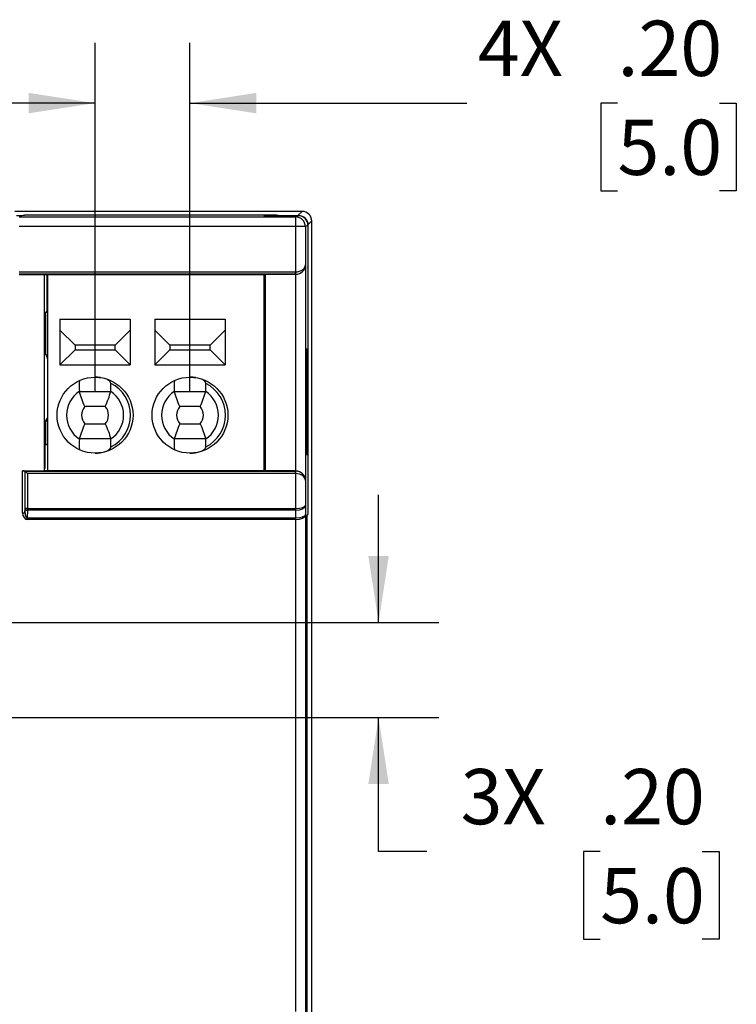
# Model space of a CAD drawing. Extents: x 0 to 8.5, y 0 to 11.
# Drawn here: x 3.2 to 4.7, y 4.7 to 6.7 of the extents above; entities that cross this region are included whole.
import ezdxf

# ---------------------------------------------------------------- set-up
doc = ezdxf.new("R2010")
doc.units = 0
doc.header["$MEASUREMENT"] = 0
doc.layers.get('0').update_dxf_attribs({"linetype": 'CONTINUOUS'})
doc.layers.add('FORMAT', color=7, linetype='CONTINUOUS')
doc.styles.add('SLDTEXTSTYLE0', font='TXT', dxfattribs={"width": 0.75})
doc.dimstyles.new('SLDDIMSTYLE2', dxfattribs={"dimtxt": 0.114583, "dimasz": 0.137795, "dimexe": 0, "dimexo": 0.0625, "dimgap": 0.028646, "dimtad": 0, "dimtih": 1, "dimtoh": 1, "dimrnd": 1e-09, "dimzin": 4, "dimtxsty": 'SLDTEXTSTYLE0', "dimsah": 1, "dimcen": 0.09, "dimazin": 3, "dimtfac": 1, "dimtmove": 0, "dimatfit": 3, "dimtolj": 1, "dimtzin": 12})

# ---------------------------------------------------------------- blocks, each defined once
blk = doc.blocks.new('_D_3')
at = {"layer": 'FORMAT'}
for p, q in [((3.3606, 5.961), (3.3606, 6.683)), ((3.5574, 5.961), (3.5574, 6.683)), ((3.3606, 6.558), (3.0956, 6.558)), ((3.5574, 6.558), (4.1312, 6.558)), ((4.444, 6.558), (4.4091, 6.558)), ((4.4091, 6.558), (4.4091, 6.3759)), ((4.6555, 6.558), (4.6904, 6.558)), ((4.6904, 6.558), (4.6904, 6.3759)), ((4.4091, 6.3759), (4.444, 6.3759)), ((4.6904, 6.3759), (4.6555, 6.3759))]:
    blk.add_line(p, q, dxfattribs=at)
for points in [[(3.3606, 6.558), (3.2228, 6.5792), (3.2228, 6.5368)], [(3.5574, 6.558), (3.6952, 6.5368), (3.6952, 6.5792)]]:
    blk.add_solid(points, dxfattribs=at)
at = {"layer": 'FORMAT', "char_height": 0.11458, "attachment_point": 1, "style": 'SLDTEXTSTYLE0'}
for s, insert in [('4X', (4.1544, 6.7289)), ('.20', (4.444, 6.7289)), ('5.0', (4.444, 6.5237))]:
    blk.add_mtext(s, dxfattribs=dict(at, insert=insert))
blk = doc.blocks.new('_D_4')
at = {"layer": 'FORMAT'}
for p, q in [((3.9485, 5.481), (3.9485, 5.746)), ((2.9854, 5.481), (4.0735, 5.481)), ((2.9854, 5.2841), (4.0735, 5.2841)), ((3.9485, 5.0065), (3.9485, 5.2841)), ((4.0489, 5.0065), (3.9485, 5.0065)), ((4.4081, 5.0065), (4.3733, 5.0065)), ((4.3733, 5.0065), (4.3733, 4.8244)), ((4.6197, 5.0065), (4.6546, 5.0065)), ((4.6546, 5.0065), (4.6546, 4.8244)), ((4.3733, 4.8244), (4.4081, 4.8244)), ((4.6546, 4.8244), (4.6197, 4.8244))]:
    blk.add_line(p, q, dxfattribs=at)
for points in [[(3.9485, 5.481), (3.9697, 5.6188), (3.9273, 5.6188)], [(3.9485, 5.2841), (3.9273, 5.1463), (3.9697, 5.1463)]]:
    blk.add_solid(points, dxfattribs=at)
at = {"layer": 'FORMAT', "char_height": 0.11458, "attachment_point": 1, "style": 'SLDTEXTSTYLE0'}
for s, insert in [('3X', (4.1186, 5.1774)), ('.20', (4.4081, 5.1774)), ('5.0', (4.4081, 4.9721))]:
    blk.add_mtext(s, dxfattribs=dict(at, insert=insert))

msp = doc.modelspace()

# ---------------------------------------------------------------- linework, layer by layer
at = {"color": 7, "linetype": 'CONTINUOUS'}
for p, q in [((3.7899, 6.3336), (3.1943, 6.3336)), ((3.7811, 6.3248), (3.7899, 6.3336)), ((3.209, 6.3246), (3.1977, 6.3246)), ((3.2031, 6.3219), (3.7767, 6.3219)), ((3.2052, 6.3246), (3.2144, 6.3264)), ((3.2208, 6.3258), (3.209, 6.3246)), ((3.2144, 6.3264), (3.2144, 6.3251)), ((3.2144, 6.3264), (3.7369, 6.3264)), ((3.7347, 6.3258), (3.2208, 6.3258)), ((3.7821, 6.3246), (3.7106, 6.3246)), ((3.7385, 6.3248), (3.7347, 6.3258)), ((3.7369, 6.3264), (3.745, 6.3248)), ((3.7369, 6.3252), (3.7369, 6.3264)), ((3.7385, 6.3248), (3.7826, 6.3248)), ((3.7767, 6.3219), (3.7821, 6.3246)), ((3.7767, 6.3019), (3.7767, 6.3219)), ((3.7821, 6.3246), (3.7826, 6.3248)), ((3.8099, 6.3136), (3.8025, 6.3062)), ((3.8099, 4.0576), (3.8099, 6.3136)), ((3.7767, 6.3019), (3.2031, 6.3019)), ((3.7967, 6.3019), (3.7767, 6.3019)), ((3.7767, 6.2081), (3.7767, 6.3019)), ((3.8021, 6.3046), (3.7967, 6.3019)), ((3.7967, 6.3019), (3.7967, 6.2228)), ((3.8026, 6.3048), (3.8021, 6.3046)), ((3.8026, 6.22), (3.8026, 6.3048)), ((3.2034, 6.2081), (3.7764, 6.2081)), ((3.7764, 6.2031), (3.7764, 6.2081)), ((3.7768, 6.2031), (3.7767, 6.2081)), ((3.7967, 6.2228), (3.797, 6.2225)), ((3.797, 6.2225), (3.797, 5.7757)), ((3.8021, 6.2178), (3.8026, 6.22)), ((3.8021, 6.2178), (3.8021, 5.7055)), ((3.2031, 6.2028), (3.2551, 6.2028)), ((3.7764, 6.2031), (3.2034, 6.2031)), ((3.2551, 6.2028), (3.2622, 6.2028)), ((3.2551, 6.2028), (3.2551, 5.7953)), ((3.2608, 6.2028), (3.2608, 6.1265)), ((3.2622, 6.2028), (3.711, 6.2028)), ((3.2622, 6.2028), (3.2622, 5.7953)), ((3.711, 6.2028), (3.7138, 6.2028)), ((3.711, 5.7953), (3.711, 6.2028)), ((3.7767, 6.2028), (3.7138, 6.2028)), ((3.7138, 5.7953), (3.7138, 6.2028)), ((3.7767, 6.2028), (3.7764, 6.2031)), ((3.777, 5.7953), (3.777, 6.2028)), ((3.2608, 6.1265), (3.2582, 6.1248)), ((3.2582, 6.0378), (3.2582, 6.1248)), ((3.2582, 6.1248), (3.2622, 6.1248)), ((3.2608, 6.1265), (3.2622, 6.1265)), ((3.2877, 6.1098), (3.4334, 6.1098)), ((3.2877, 6.1098), (3.2877, 6.0153)), ((3.4334, 6.1098), (3.4334, 6.0153)), ((3.4846, 6.1098), (3.6303, 6.1098)), ((3.4846, 6.1098), (3.4846, 6.0153)), ((3.6303, 6.1098), (3.6303, 6.0153)), ((3.319, 6.0559), (3.2877, 6.0871)), ((3.4022, 6.0559), (3.4334, 6.0871)), ((3.5158, 6.0559), (3.4846, 6.0871)), ((3.599, 6.0559), (3.6303, 6.0871)), ((3.319, 6.0466), (3.2877, 6.0153)), ((3.4022, 6.0559), (3.319, 6.0559)), ((3.319, 6.0559), (3.319, 6.0466)), ((3.319, 6.0466), (3.4022, 6.0466)), ((3.4022, 6.0466), (3.4022, 6.0559)), ((3.4022, 6.0466), (3.4334, 6.0153)), ((3.5158, 6.0466), (3.4846, 6.0153)), ((3.599, 6.0559), (3.5158, 6.0559)), ((3.5158, 6.0559), (3.5158, 6.0466)), ((3.5158, 6.0466), (3.599, 6.0466)), ((3.599, 6.0466), (3.599, 6.0559)), ((3.599, 6.0466), (3.6303, 6.0153)), ((3.7989, 6.0485), (3.8008, 6.0485)), ((3.7989, 5.8285), (3.7989, 6.0485)), ((3.8008, 6.0485), (3.8008, 5.8285)), ((3.2622, 6.0331), (3.2582, 6.0378)), ((3.7989, 6.0392), (3.8, 6.0392)), ((3.7998, 6.039), (3.7989, 6.039)), ((3.8, 6.0392), (3.7998, 6.039)), ((3.7998, 6.039), (3.7998, 5.8422)), ((3.8, 6.0392), (3.8, 5.842)), ((3.2877, 6.0153), (3.4334, 6.0153)), ((3.4846, 6.0153), (3.6303, 6.0153)), ((3.3279, 5.9602), (3.3932, 5.9602)), ((3.5248, 5.9602), (3.5901, 5.9602)), ((3.3818, 5.929), (3.3393, 5.929)), ((3.5787, 5.929), (3.5362, 5.929)), ((3.2582, 5.8996), (3.2622, 5.9049)), ((3.2582, 5.8506), (3.2582, 5.8996)), ((3.2582, 5.8996), (3.2622, 5.8996)), ((3.3393, 5.893), (3.3818, 5.893)), ((3.5362, 5.893), (3.5787, 5.893)), ((3.3932, 5.8618), (3.3279, 5.8618)), ((3.5901, 5.8618), (3.5248, 5.8618)), ((3.2582, 5.8505), (3.2551, 5.8527)), ((3.2583, 5.8505), (3.2551, 5.8513)), ((3.2569, 5.8501), (3.2583, 5.8505)), ((3.2569, 5.801), (3.2569, 5.8501)), ((3.2582, 5.8506), (3.2571, 5.8513)), ((3.2582, 5.8506), (3.2582, 5.8505)), ((3.2582, 5.8505), (3.2604, 5.8505)), ((3.2583, 5.8505), (3.2584, 5.8505)), ((3.2622, 5.8505), (3.2584, 5.8505)), ((3.2584, 5.8505), (3.2604, 5.8505)), ((3.2622, 5.8505), (3.2604, 5.8505)), ((3.711, 5.8516), (3.7138, 5.8545)), ((3.7138, 5.8505), (3.711, 5.8505)), ((3.7998, 5.8422), (3.7989, 5.8422)), ((3.7989, 5.842), (3.8, 5.842)), ((3.8, 5.842), (3.7998, 5.8422)), ((3.8008, 5.8285), (3.7989, 5.8285)), ((3.2551, 5.8005), (3.2569, 5.801)), ((3.2103, 5.7953), (3.2551, 5.7953)), ((3.2103, 5.7085), (3.2103, 5.7953)), ((3.2152, 5.7952), (3.2152, 5.7085)), ((3.2154, 5.7951), (3.2152, 5.7952)), ((3.2154, 5.7177), (3.2154, 5.7951)), ((3.2204, 5.7901), (3.2154, 5.7951)), ((3.2154, 5.7951), (3.7764, 5.7951)), ((3.2204, 5.7901), (3.2204, 5.7177)), ((3.7764, 5.7901), (3.2204, 5.7901)), ((3.2622, 5.7954), (3.2551, 5.7954)), ((3.711, 5.7953), (3.2622, 5.7953)), ((3.7138, 5.7954), (3.711, 5.7954)), ((3.7767, 5.7953), (3.7138, 5.7953)), ((3.7764, 5.7951), (3.7767, 5.7953)), ((3.7764, 5.7901), (3.7764, 5.7951)), ((3.7767, 5.7901), (3.7768, 5.7951)), ((3.7767, 5.7177), (3.7767, 5.7901)), ((3.797, 5.7757), (3.7967, 5.7753)), ((3.7967, 5.7753), (3.7967, 5.7239)), ((3.2152, 5.7085), (3.2154, 5.7177)), ((3.2204, 5.7177), (3.2154, 5.7177)), ((3.2204, 5.7177), (3.7766, 5.7177)), ((3.2204, 5.7141), (3.2204, 5.7177)), ((3.7766, 5.7141), (3.7766, 5.7177)), ((3.7767, 5.7141), (3.7767, 5.7177)), ((3.7967, 5.7239), (3.797, 5.7049)), ((3.2103, 5.7085), (3.2152, 5.7085)), ((3.2204, 5.7141), (3.2201, 5.698)), ((3.2201, 5.698), (3.7769, 5.698)), ((3.2201, 5.6945), (3.2201, 5.698)), ((3.7766, 5.7141), (3.2204, 5.7141)), ((3.7769, 5.698), (3.7766, 5.7141)), ((3.7769, 5.6945), (3.7769, 5.698)), ((3.777, 5.6945), (3.777, 5.698)), ((3.797, 5.7049), (3.797, 4.6663)), ((3.7997, 5.7006), (3.8021, 5.7055)), ((3.7997, 5.7006), (3.7997, 4.6706)), ((3.7997, 5.699), (3.8004, 5.7004)), ((3.8004, 5.7004), (3.7997, 5.7004)), ((3.8004, 5.7004), (3.8004, 5.702)), ((3.7769, 5.6945), (3.2201, 5.6945)), ((3.777, 4.6746), (3.777, 5.6945))]:
    msp.add_line(p, q, dxfattribs=at)
for centre in [(3.3606, 5.911), (3.5574, 5.911)]:
    msp.add_circle(centre, 0.0787, dxfattribs=at)
for centre, radius, start, end in [((3.7767, 6.3019), 0.02, 0.0069, 89.9865), ((3.7821, 6.3046), 0.02, 0.0069, 89.9865), ((3.3606, 5.911), 0.0735, 296.5458, 63.4542), ((3.5574, 5.911), 0.0735, 296.5458, 63.4542), ((3.3606, 5.911), 0.0591, 123.5573, 236.4427), ((3.3606, 5.911), 0.0591, 303.5573, 56.4427), ((3.5574, 5.911), 0.0591, 123.5573, 236.4427), ((3.5574, 5.911), 0.0591, 303.5573, 56.4427), ((3.3606, 5.911), 0.0278, 139.7475, 220.2525), ((3.3606, 5.911), 0.0278, 319.7475, 40.2525), ((3.5574, 5.911), 0.0278, 139.7475, 220.2525), ((3.5574, 5.911), 0.0278, 319.7475, 40.2525), ((3.2198, 5.7186), 0.00453, 192.2379, 277.2251)]:
    msp.add_arc(centre, radius, start, end, dxfattribs=at)
for centre, major_axis, ratio, start_param, end_param in [((3.7899, 6.3136), (0.0141, 0.0141), 0.999695, 5.497939, 7.068431), ((3.7826, 6.3048), (0.0179, 0.0089), 0.99981, 5.819644, 7.390288), ((3.7764, 6.2231), (0.0106, -0.0106), 0.999695, 5.497939, 5.515088), ((3.7767, 6.2228), (0.02, 0.0006), 0.736646, 4.691665, 6.245008), ((3.7767, 6.2228), (0.0185, 0.0077), 0.981644, 4.327979, 5.881322), ((3.777, 6.2225), (0.0185, 0.0077), 0.975619, 4.32834, 5.881683), ((3.7764, 6.2231), (0.0141, -0.0141), 0.999848, 5.497939, 5.515088), ((3.7767, 6.2228), (0.0141, -0.0141), 0.999695, 5.497939, 5.515088), ((3.3606, 5.97), (0, 0.0676), 0.487838, 1.38154, 1.716607), ((3.5574, 5.97), (0, 0.0676), 0.487838, 1.38154, 1.716607), ((3.3606, 5.97), (0, 0.0676), 0.487838, 4.566578, 4.811338), ((3.5574, 5.97), (0, 0.0676), 0.487838, 4.566578, 4.811338), ((3.3606, 5.852), (0, 0.0676), 0.487838, 1.424986, 1.760053), ((3.3606, 5.852), (0, 0.0676), 0.487838, 4.61344, 4.8582), ((3.5574, 5.852), (0, 0.0676), 0.487838, 1.424986, 1.760053), ((3.5574, 5.852), (0, 0.0676), 0.487838, 4.61344, 4.8582), ((3.2103, 5.7952), (0.005, 0), 0.017455, 0.017453, 1.570796), ((3.7764, 5.7751), (0.0141, 0.0141), 0.999848, 0.768097, 0.785246), ((3.7764, 5.7751), (-0.0106, -0.0106), 0.999695, 3.90969, 3.926839), ((3.7767, 5.7753), (-0.0141, -0.0141), 0.999695, 3.90969, 3.926839), ((3.7767, 5.7753), (0.02, -0.0006), 0.736646, 0.038177, 1.59152), ((3.7767, 5.7753), (0.0185, -0.0077), 0.981644, 0.401863, 1.955206), ((3.777, 5.7757), (0.0185, -0.0077), 0.975619, 0.401502, 1.954845), ((3.7764, 5.7389), (0.0004, -0.0212), 0.707053, 6.270844, 6.275956), ((3.7767, 5.7239), (0.02, 0.0001), 0.310636, 4.710525, 6.263868), ((3.7767, 5.7239), (0.02, 0.0002), 0.487391, 4.708626, 6.261969), ((3.2203, 5.7087), (0.0002, 0.0141), 0.707053, 1.595478, 3.153934), ((3.2203, 5.7087), (0.0002, 0.0106), 0.471345, 1.595478, 3.153934), ((3.7764, 5.7389), (-0.0004, 0.0247), 0.808078, 3.129252, 3.134364), ((3.7766, 5.7299), (-0.0006, 0.0318), 0.628481, 3.129252, 3.134364), ((3.777, 5.7049), (0.02, 0.0001), 0.340949, 4.708647, 6.26199), ((3.777, 5.7049), (0.02, 0.0002), 0.517686, 4.705997, 6.259341), ((3.7766, 5.7299), (0.0006, -0.0354), 0.707053, 6.270844, 6.275957)]:
    msp.add_ellipse(centre, major_axis=major_axis, ratio=ratio, start_param=start_param, end_param=end_param, dxfattribs=at)
for points, knots in [([(3.2582, 6.0378), (3.2583, 6.0377), (3.2596, 6.0332), (3.2609, 6.0293), (3.2622, 6.0255)], [0, 0, 0, 0, 0.033368, 1, 1, 1, 1]), ([(3.3726, 5.9887), (3.3722, 5.9888), (3.3686, 5.9897), (3.3644, 5.9897), (3.3606, 5.9897)], [0, 0, 0, 0, 0.086729, 1, 1, 1, 1]), ([(3.3934, 5.9767), (3.3931, 5.9778), (3.3925, 5.98), (3.3899, 5.9827), (3.3873, 5.9839), (3.3862, 5.9843)], [0, 0, 0, 0, 0.373743, 0.745335, 1, 1, 1, 1]), ([(3.5697, 5.9887), (3.5693, 5.9888), (3.5671, 5.9892), (3.563, 5.9896), (3.5593, 5.9897), (3.5574, 5.9897)], [0, 0, 0, 0, 0.103967, 0.548073, 1, 1, 1, 1]), ([(3.5903, 5.9767), (3.5902, 5.9773), (3.59, 5.9784), (3.5891, 5.98), (3.5878, 5.9815), (3.5862, 5.9828), (3.5848, 5.9836), (3.5841, 5.984)], [0, 0, 0, 0, 0.198741, 0.403802, 0.602261, 0.804726, 1, 1, 1, 1]), ([(3.3606, 5.8323), (3.3643, 5.8323), (3.3679, 5.8325), (3.3751, 5.8336), (3.3785, 5.8344), (3.3848, 5.8365), (3.3876, 5.8379), (3.3919, 5.8412), (3.3933, 5.8432), (3.3934, 5.8453)], [0, 0, 0, 0, 0.25, 0.25, 0.5, 0.5, 0.75, 0.75, 1, 1, 1, 1]), ([(3.5574, 5.8323), (3.5611, 5.8323), (3.5648, 5.8325), (3.5719, 5.8336), (3.5754, 5.8344), (3.5816, 5.8365), (3.5844, 5.8379), (3.5887, 5.8412), (3.5902, 5.8432), (3.5903, 5.8453)], [0, 0, 0, 0, 0.25, 0.25, 0.5, 0.5, 0.75, 0.75, 1, 1, 1, 1])]:
    msp.add_open_spline(points, degree=3, knots=knots, dxfattribs=at)
for points in [[(3.3393, 5.929), (3.3345, 5.9394), (3.3311, 5.9498), (3.3279, 5.9602)], [(3.3818, 5.929), (3.3866, 5.9394), (3.3901, 5.9498), (3.3932, 5.9602)], [(3.5362, 5.929), (3.5314, 5.9394), (3.5279, 5.9498), (3.5248, 5.9602)], [(3.5787, 5.929), (3.5835, 5.9394), (3.5869, 5.9498), (3.5901, 5.9602)], [(3.3393, 5.893), (3.3345, 5.8826), (3.3311, 5.8722), (3.3279, 5.8618)], [(3.3818, 5.893), (3.3866, 5.8826), (3.3901, 5.8722), (3.3932, 5.8618)], [(3.5362, 5.893), (3.5314, 5.8826), (3.5279, 5.8722), (3.5248, 5.8618)], [(3.5787, 5.893), (3.5835, 5.8826), (3.5869, 5.8722), (3.5901, 5.8618)]]:
    msp.add_open_spline(points, degree=3, dxfattribs=at)

# ---------------------------------------------------------------- dimensions: what is measured, and where the dimension line sits
at = {"layer": 'FORMAT'}
dim = msp.add_linear_dim(base=(3.3606, 6.558), p1=(3.5574, 5.911), p2=(3.3606, 5.911), text='4X <>', dimstyle='SLDDIMSTYLE2', dxfattribs=at)
dim.commit()
dim.dimension.update_dxf_attribs({"geometry": '_D_3', "text_midpoint": (4.4398, 6.558), "dimtype": 160})
dim = msp.add_linear_dim(base=(3.9485, 5.2841), p1=(2.9354, 5.481), p2=(2.9354, 5.2841), angle=90, text='3X <>', dimstyle='SLDDIMSTYLE2', dxfattribs=at)
dim.commit()
dim.dimension.update_dxf_attribs({"geometry": '_D_4', "text_midpoint": (3.9485, 5.0065), "dimtype": 160})

doc.saveas('drawing.dxf')
